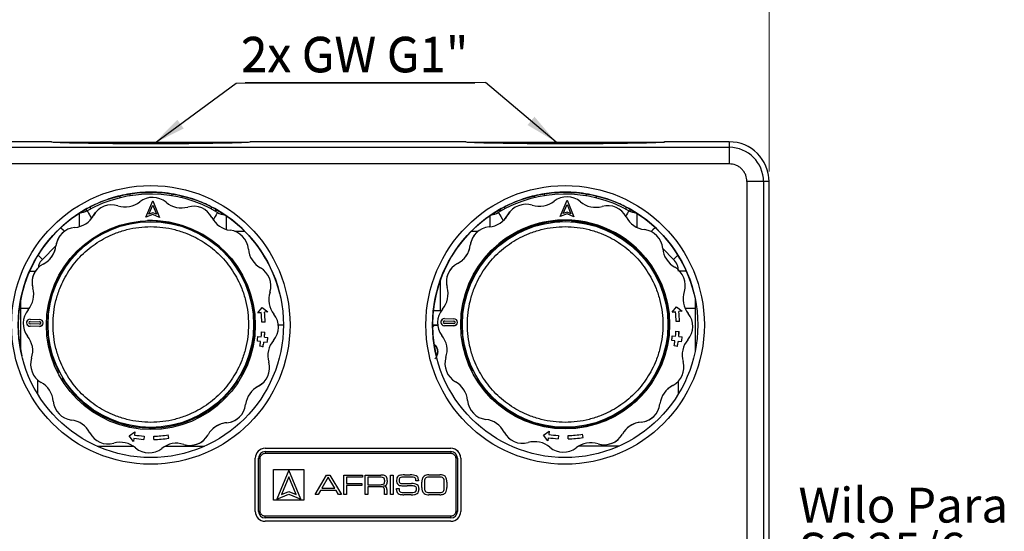
# Model space of a CAD drawing. Units: millimetres. Extents: x 10 to 415, y 10 to 287.
# Drawn here: x 60 to 159, y 183 to 234 of the extents above; entities that cross this region are included whole.
import ezdxf

# ---------------------------------------------------------------- set-up
doc = ezdxf.new("R2010")
doc.units = ezdxf.units.MM
doc.styles.add('SLDTEXTSTYLE0', font='TXT', dxfattribs={"width": 0.75})
doc.styles.add('SLDTEXTSTYLE3', font='TXT', dxfattribs={"width": 0.694444})
doc.dimstyles.new('SLDDIMSTYLE0', dxfattribs={"dimtxt": 3.5, "dimasz": 3.302, "dimexe": 0, "dimexo": 0.0625, "dimgap": 0.875, "dimtad": 1, "dimdec": 0, "dimlfac": 3, "dimrnd": 1e-09, "dimzin": 12, "dimdsep": 46, "dimtxsty": 'SLDTEXTSTYLE0', "dimsah": 1, "dimcen": 0.09, "dimadec": 0, "dimazin": 3, "dimtfac": 1, "dimtdec": 0, "dimtofl": 0, "dimtmove": 0, "dimatfit": 3, "dimfxl": 1, "dimfrac": 2, "dimtolj": 1, "dimtzin": 12, "dimarcsym": 0})
doc.dimstyles.new('SLDDIMSTYLE1', dxfattribs={"dimtxt": 0.18, "dimasz": 3.302, "dimexe": 0, "dimexo": 0.0625, "dimgap": 0, "dimtad": 0, "dimtih": 1, "dimtoh": 1, "dimdec": 0, "dimrnd": 1e-09, "dimzin": 0, "dimdsep": 46, "dimtxsty": 'Standard', "dimsah": 1, "dimcen": 0.09, "dimadec": 0, "dimazin": 0, "dimtfac": 3.302, "dimtdec": 0, "dimtofl": 0, "dimtmove": 0, "dimatfit": 3, "dimfxl": 1, "dimfrac": 2, "dimtolj": 1, "dimtzin": 0, "dimarcsym": 0})

# ---------------------------------------------------------------- blocks, each defined once
blk = doc.blocks.new('_D')
at = {"color": 150, "linetype": 'Continuous', "lineweight": 0}
for p, q in [((52.379, 218.94), (52.379, 236.802)), ((135.046, 218.94), (135.046, 236.802)), ((135.046, 235.802), (52.379, 235.802))]:
    blk.add_line(p, q, dxfattribs=at)
at = {"color": 150, "linetype": 'Continuous', "lineweight": 18}
for points in [[(52.379, 235.802), (55.681, 235.294), (55.681, 236.31)], [(135.046, 235.802), (131.744, 236.31), (131.744, 235.294)]]:
    blk.add_solid(points, dxfattribs=at)
at = {"color": 150, "linetype": 'Continuous', "lineweight": 18, "insert": (90.014, 240.314), "char_height": 3.5, "attachment_point": 1, "rotation": 0.00001, "style": 'SLDTEXTSTYLE0'}
blk.add_mtext('248', dxfattribs=at)
blk = doc.blocks.new('SW_NOTE_0_2')
at = {"color": 0, "linetype": 'Continuous', "lineweight": 0}
blk.add_line((23.978, 0), (0, 0), dxfattribs=at)
at = {"color": 0, "linetype": 'Continuous', "lineweight": 0, "insert": (0.493, 4.591), "char_height": 3.5, "attachment_point": 1, "style": 'SLDTEXTSTYLE3'}
blk.add_mtext('2x GW G1"', dxfattribs=at)
blk = doc.blocks.new('SW_NOTE_0_3')
at = {"color": 0, "linetype": 'Continuous', "lineweight": 0}
blk.add_line((-24.147, 0), (0, 0), dxfattribs=at)
at = {"color": 0, "linetype": 'Continuous', "lineweight": 0, "insert": (-24.57, 4.588), "char_height": 3.5, "attachment_point": 1, "style": 'SLDTEXTSTYLE3'}
blk.add_mtext('2x GW G1"', dxfattribs=at)
blk = doc.blocks.new('SW_NOTE_0_6')
at = {"color": 0, "linetype": 'Continuous', "lineweight": 0}
blk.add_line((21.159, 0), (0, 0), dxfattribs=at)
at = {"color": 0, "linetype": 'Continuous', "lineweight": 0, "char_height": 3.5, "attachment_point": 1, "style": 'SLDTEXTSTYLE0'}
for s, insert in [('Wilo Para', (0.462, 9.07)), ('SC 25/6', (0.462, 4.544))]:
    blk.add_mtext(s, dxfattribs=dict(at, insert=insert))

msp = doc.modelspace()

# ---------------------------------------------------------------- linework, layer by layer
at = {"color": 7, "linetype": 'Continuous', "lineweight": 25}
for p, q in [((62.885, 221.94), (56.379, 221.94)), ((104.552, 221.94), (82.874, 221.94)), ((131.046, 221.94), (124.541, 221.94)), ((131.046, 221.94), (131.046, 221.387)), ((56.379, 221.387), (131.046, 221.387)), ((131.046, 219.72), (56.379, 219.72)), ((134.936, 218.873), (134.936, 218.873)), ((132.826, 217.94), (132.827, 92.607)), ((134.493, 217.94), (134.493, 92.607)), ((135.046, 217.94), (134.493, 217.94)), ((135.046, 92.607), (135.046, 217.94)), ((135.046, 217.94), (135.046, 217.94)), ((135.046, 215.265), (135.046, 217.94)), ((69.772, 216.507), (69.772, 216.31)), ((70.769, 216.704), (70.769, 216.512)), ((72.376, 214.365), (73.095, 216.019)), ((72.376, 214.365), (73.095, 216.019)), ((73.095, 216.019), (73.756, 214.341)), ((73.095, 216.019), (73.095, 216.019)), ((74.985, 216.709), (74.985, 216.512)), ((75.983, 216.51), (75.983, 216.31)), ((111.438, 216.507), (111.438, 216.31)), ((112.436, 216.704), (112.436, 216.512)), ((114.042, 214.426), (114.762, 216.081)), ((114.042, 214.426), (114.762, 216.081)), ((114.762, 216.081), (115.423, 214.402)), ((114.762, 216.081), (114.762, 216.081)), ((116.652, 216.709), (116.652, 216.512)), ((117.649, 216.51), (117.649, 216.31)), ((66.377, 215.187), (66.377, 214.97)), ((66.79, 215.403), (66.79, 215.19)), ((67.546, 215.074), (67.546, 215.074)), ((72.689, 214.667), (73.087, 215.584)), ((73.087, 215.584), (73.454, 214.654)), ((73.087, 215.584), (73.454, 214.654)), ((78.964, 215.406), (78.964, 215.19)), ((79.377, 215.189), (79.377, 214.965)), ((79.377, 215.08), (79.57, 215.08)), ((107.857, 215.08), (108.044, 215.08)), ((108.044, 215.187), (108.044, 214.965)), ((108.457, 215.403), (108.457, 215.19)), ((109.213, 215.135), (109.213, 215.135)), ((114.356, 214.729), (114.754, 215.645)), ((114.741, 214.881), (114.356, 214.729)), ((115.12, 214.716), (114.741, 214.881)), ((114.754, 215.645), (115.12, 214.716)), ((114.754, 215.645), (115.12, 214.716)), ((120.631, 215.406), (120.631, 215.19)), ((121.044, 215.189), (121.044, 214.969)), ((135.046, 215.265), (135.046, 215.265)), ((135.046, 179.351), (135.046, 215.265)), ((67.121, 214.543), (67.121, 214.543)), ((73.071, 214.639), (72.376, 214.365)), ((73.071, 214.639), (72.376, 214.365)), ((72.376, 214.365), (72.376, 214.365)), ((72.559, 213.951), (72.56, 214.016)), ((72.56, 214.016), (72.559, 213.977)), ((72.56, 214.016), (72.56, 214.016)), ((73.074, 214.819), (72.689, 214.667)), ((73.756, 214.341), (73.071, 214.639)), ((73.071, 214.639), (73.071, 214.639)), ((73.756, 214.341), (73.071, 214.639)), ((73.454, 214.654), (73.074, 214.819)), ((73.56, 213.999), (73.559, 213.933)), ((73.756, 214.341), (73.756, 214.341)), ((108.787, 214.605), (108.787, 214.605)), ((114.738, 214.7), (114.042, 214.426)), ((114.738, 214.7), (114.042, 214.426)), ((114.042, 214.426), (114.042, 214.426)), ((114.225, 213.978), (114.227, 214.078)), ((114.227, 214.078), (114.225, 213.978)), ((114.225, 213.978), (114.225, 213.978)), ((114.227, 214.078), (114.227, 214.078)), ((115.423, 214.402), (114.738, 214.7)), ((114.738, 214.7), (114.738, 214.7)), ((115.423, 214.402), (114.738, 214.7)), ((115.225, 213.96), (115.149, 213.945)), ((115.227, 214.06), (115.225, 213.96)), ((115.225, 213.96), (115.225, 213.96)), ((115.423, 214.402), (115.423, 214.402)), ((64.018, 212.805), (64.018, 212.805)), ((105.685, 212.866), (105.685, 212.866)), ((63.341, 211.502), (63.341, 211.502)), ((105.007, 211.563), (105.007, 211.563)), ((61.627, 209.358), (61.627, 209.358)), ((103.294, 209.42), (103.294, 209.42)), ((101.975, 207.991), (101.975, 204.939)), ((101.975, 207.991), (101.975, 204.939)), ((61.013, 207.245), (61.013, 207.245)), ((102.679, 207.306), (102.679, 207.306)), ((59.816, 205.182), (59.816, 206.215)), ((127.604, 206.243), (127.604, 205.182)), ((127.604, 206.243), (127.604, 205.182)), ((59.816, 205.182), (59.816, 205.182)), ((59.816, 200.878), (59.816, 205.182)), ((60.537, 205.053), (60.537, 205.053)), ((83.641, 204.747), (84.071, 205.294)), ((83.641, 204.747), (84.071, 205.294)), ((84.071, 205.294), (84.634, 204.861)), ((84.071, 205.294), (84.071, 205.294)), ((102.203, 205.114), (102.203, 205.114)), ((125.307, 204.809), (125.737, 205.355)), ((125.307, 204.809), (125.737, 205.355)), ((125.737, 205.355), (126.301, 204.922)), ((125.737, 205.355), (125.737, 205.355)), ((127.604, 205.182), (127.604, 205.182)), ((127.604, 205.182), (127.604, 200.85)), ((127.604, 205.182), (127.604, 200.85)), ((60.499, 204.023), (60.499, 204.023)), ((60.743, 204.114), (61.696, 204.097)), ((83.641, 204.747), (83.972, 204.785)), ((83.972, 204.785), (83.641, 204.747)), ((83.641, 204.747), (83.641, 204.747)), ((83.972, 204.785), (83.972, 204.785)), ((84.634, 204.861), (84.303, 204.823)), ((84.634, 204.861), (84.303, 204.823)), ((84.634, 204.861), (84.634, 204.861)), ((101.975, 204.939), (101.286, 204.939)), ((102.165, 204.084), (102.165, 204.084)), ((102.41, 204.175), (103.362, 204.159)), ((125.307, 204.809), (125.638, 204.847)), ((125.638, 204.847), (125.307, 204.809)), ((125.307, 204.809), (125.307, 204.809)), ((125.638, 204.847), (125.638, 204.847)), ((126.301, 204.922), (125.97, 204.884)), ((126.301, 204.922), (125.97, 204.884)), ((126.301, 204.922), (126.301, 204.922)), ((61.683, 203.383), (60.731, 203.4)), ((60.731, 203.4), (60.731, 203.4)), ((61.683, 203.383), (60.731, 203.4)), ((61.695, 203.621), (60.742, 203.638)), ((60.747, 203.876), (61.699, 203.859)), ((60.747, 203.876), (60.747, 203.876)), ((60.747, 203.876), (61.699, 203.859)), ((61.683, 203.383), (61.683, 203.383)), ((61.699, 203.859), (61.699, 203.859)), ((61.928, 203.474), (61.928, 203.474)), ((84.373, 203.822), (84.04, 203.813)), ((84.373, 203.822), (84.04, 203.813)), ((84.04, 203.813), (84.04, 203.813)), ((84.373, 203.822), (84.373, 203.822)), ((86.213, 203.515), (85.701, 203.515)), ((101.728, 203.515), (101.213, 203.515)), ((101.399, 203.515), (101.215, 203.33)), ((101.399, 203.515), (101.728, 203.515)), ((103.35, 203.445), (102.398, 203.461)), ((102.398, 203.461), (102.398, 203.461)), ((103.35, 203.445), (102.398, 203.461)), ((103.361, 203.682), (102.409, 203.699)), ((102.413, 203.937), (103.365, 203.921)), ((102.413, 203.937), (102.413, 203.937)), ((102.413, 203.937), (103.365, 203.921)), ((103.35, 203.445), (103.35, 203.445)), ((103.365, 203.921), (103.365, 203.921)), ((103.595, 203.536), (103.595, 203.536)), ((126.04, 203.884), (125.706, 203.875)), ((126.04, 203.884), (125.706, 203.875)), ((125.706, 203.875), (125.706, 203.875)), ((126.04, 203.884), (126.04, 203.884)), ((60.491, 202.421), (60.491, 202.421)), ((83.651, 202.389), (83.982, 202.354)), ((83.651, 202.389), (83.651, 202.389)), ((84.023, 202.839), (84.355, 202.819)), ((84.023, 202.839), (84.023, 202.839)), ((84.276, 202.583), (84.266, 202.343)), ((84.314, 202.319), (84.645, 202.284)), ((102.157, 202.482), (102.157, 202.482)), ((125.318, 202.45), (125.649, 202.415)), ((125.318, 202.45), (125.318, 202.45)), ((125.689, 202.901), (126.022, 202.88)), ((125.689, 202.901), (125.689, 202.901)), ((125.956, 202.885), (125.937, 202.389)), ((125.981, 202.38), (126.312, 202.346)), ((83.921, 201.871), (83.591, 201.92)), ((83.591, 201.92), (83.591, 201.92)), ((83.921, 201.871), (83.591, 201.92)), ((84.166, 201.327), (83.838, 201.39)), ((83.838, 201.39), (83.838, 201.39)), ((84.166, 201.327), (83.838, 201.39)), ((83.921, 201.871), (83.921, 201.871)), ((84.157, 201.582), (84.115, 201.297)), ((84.166, 201.327), (84.166, 201.327)), ((84.58, 201.772), (84.251, 201.821)), ((84.58, 201.772), (84.251, 201.821)), ((84.58, 201.772), (84.58, 201.772)), ((125.588, 201.932), (125.258, 201.981)), ((125.258, 201.981), (125.258, 201.981)), ((125.588, 201.932), (125.258, 201.981)), ((125.832, 201.388), (125.505, 201.452)), ((125.505, 201.452), (125.505, 201.452)), ((125.832, 201.388), (125.505, 201.452)), ((125.588, 201.932), (125.588, 201.932)), ((125.831, 201.642), (125.794, 201.382)), ((125.832, 201.388), (125.832, 201.388)), ((126.247, 201.833), (125.917, 201.883)), ((126.247, 201.833), (125.917, 201.883)), ((126.247, 201.833), (126.247, 201.833)), ((60.89, 200.214), (60.89, 200.214)), ((102.557, 200.275), (102.557, 200.275)), ((63.461, 198.874), (63.549, 198.922)), ((63.549, 198.922), (63.661, 198.794)), ((64.034, 198.048), (63.946, 197.999)), ((63.946, 197.999), (64.034, 198.048)), ((64.034, 198.048), (64.034, 198.048)), ((82.039, 198.6), (82.124, 198.548)), ((82.039, 198.6), (82.039, 198.6)), ((105.128, 198.935), (105.216, 198.984)), ((105.216, 198.984), (105.266, 198.925)), ((105.701, 198.109), (105.613, 198.061)), ((105.613, 198.061), (105.7, 198.109)), ((105.701, 198.109), (105.701, 198.109)), ((123.705, 198.661), (123.791, 198.609)), ((123.705, 198.661), (123.705, 198.661)), ((61.855, 197.765), (61.855, 197.765)), ((81.524, 197.742), (81.588, 197.93)), ((81.609, 197.691), (81.524, 197.742)), ((81.524, 197.742), (81.609, 197.691)), ((81.524, 197.742), (81.524, 197.742)), ((81.609, 197.691), (81.609, 197.691)), ((83.692, 197.384), (83.692, 197.384)), ((84.127, 197.684), (84.127, 197.684)), ((103.521, 197.826), (103.521, 197.826)), ((123.19, 197.804), (123.217, 197.88)), ((123.276, 197.752), (123.19, 197.804)), ((123.19, 197.804), (123.276, 197.752)), ((123.19, 197.804), (123.19, 197.804)), ((123.276, 197.752), (123.276, 197.752)), ((125.358, 197.445), (125.358, 197.445)), ((125.793, 197.745), (125.793, 197.745)), ((63.068, 195.878), (63.068, 195.878)), ((104.735, 195.94), (104.735, 195.94)), ((81.736, 194.237), (81.736, 194.237)), ((123.402, 194.299), (123.402, 194.299)), ((64.896, 193.985), (64.896, 193.985)), ((80.52, 193.712), (80.52, 193.712)), ((106.563, 194.046), (106.563, 194.046)), ((122.186, 193.774), (122.186, 193.774)), ((66.739, 192.706), (66.739, 192.706)), ((70.714, 192.396), (71.276, 192.807)), ((70.714, 192.396), (70.714, 192.396)), ((71.128, 191.818), (70.714, 192.396)), ((71.128, 191.818), (70.714, 192.396)), ((71.177, 192.147), (71.128, 191.818)), ((71.276, 192.807), (71.226, 192.477)), ((72.195, 192.375), (72.173, 192.043)), ((73.169, 192.358), (73.169, 192.358)), ((73.178, 192.025), (73.169, 192.358)), ((73.178, 192.025), (73.169, 192.358)), ((74.68, 192.163), (74.624, 192.492)), ((74.68, 192.163), (74.68, 192.163)), ((108.406, 192.768), (108.406, 192.768)), ((112.381, 192.457), (112.942, 192.868)), ((112.381, 192.457), (112.381, 192.457)), ((112.795, 191.879), (112.381, 192.457)), ((112.795, 191.879), (112.381, 192.457)), ((112.844, 192.209), (112.795, 191.879)), ((112.942, 192.868), (112.893, 192.539)), ((113.862, 192.437), (113.839, 192.104)), ((113.839, 192.104), (113.839, 192.104)), ((114.845, 192.086), (114.836, 192.42)), ((114.836, 192.42), (114.836, 192.42)), ((114.845, 192.086), (114.836, 192.42)), ((116.346, 192.225), (116.29, 192.553)), ((116.346, 192.225), (116.346, 192.225)), ((69.153, 191.657), (69.153, 191.657)), ((71.128, 191.818), (71.128, 191.818)), ((71.345, 191.181), (71.345, 191.181)), ((72.173, 192.043), (72.173, 192.043)), ((73.178, 192.025), (73.178, 192.025)), ((73.977, 191.135), (73.977, 191.135)), ((76.184, 191.534), (76.184, 191.534)), ((78.208, 191.968), (78.208, 191.968)), ((84.38, 191.142), (103.046, 191.142)), ((84.38, 191.142), (84.38, 191.142)), ((84.38, 191.142), (103.046, 191.142)), ((103.046, 191.142), (103.046, 191.142)), ((110.82, 191.718), (110.82, 191.718)), ((112.795, 191.879), (112.795, 191.879)), ((113.012, 191.242), (113.012, 191.242)), ((114.845, 192.086), (114.845, 192.086)), ((115.644, 191.196), (115.644, 191.196)), ((117.851, 191.596), (117.851, 191.596)), ((119.875, 192.03), (119.875, 192.03)), ((83.38, 184.808), (83.38, 190.142)), ((83.38, 190.142), (83.38, 190.142)), ((83.38, 184.808), (83.38, 190.142)), ((83.713, 184.808), (83.713, 190.142)), ((83.713, 190.142), (83.88, 190.142)), ((83.88, 184.808), (83.88, 190.142)), ((84.38, 190.808), (84.38, 190.642)), ((84.38, 190.808), (103.046, 190.808)), ((84.38, 190.642), (103.046, 190.642)), ((103.046, 190.808), (103.046, 190.642)), ((103.546, 190.142), (103.546, 184.808)), ((103.713, 190.142), (103.546, 190.142)), ((103.713, 190.142), (103.713, 184.808)), ((104.046, 190.142), (104.046, 184.808)), ((85.213, 189.009), (88.281, 189.009)), ((85.213, 185.941), (85.213, 189.009)), ((86.747, 188.937), (85.542, 186.028)), ((86.747, 188.275), (86.01, 186.496)), ((87.952, 186.028), (86.747, 188.937)), ((87.484, 186.496), (86.747, 188.275)), ((88.281, 189.009), (88.281, 185.941)), ((89.398, 186.499), (90.557, 188.45)), ((90.721, 188.235), (90.066, 187.127)), ((90.557, 188.45), (90.886, 188.45)), ((91.376, 187.127), (90.721, 188.235)), ((90.886, 188.45), (92.045, 186.499)), ((92.294, 186.499), (92.294, 188.45)), ((92.294, 188.45), (94.151, 188.45)), ((94.151, 188.235), (92.558, 188.235)), ((92.558, 188.235), (92.558, 187.612)), ((94.151, 188.45), (94.151, 188.235)), ((94.442, 186.499), (94.442, 188.45)), ((94.442, 188.45), (96, 188.45)), ((94.706, 188.235), (94.706, 187.486)), ((95.905, 188.235), (94.706, 188.235)), ((96.997, 186.499), (96.997, 188.45)), ((96.997, 188.45), (97.261, 188.45)), ((97.261, 188.45), (97.261, 186.499)), ((98.399, 188.472), (98.969, 188.472)), ((98.81, 188.256), (98.528, 188.256)), ((100.833, 188.472), (101.958, 188.472)), ((101.897, 188.256), (100.859, 188.256)), ((92.558, 187.612), (94.089, 187.612)), ((94.089, 187.397), (92.558, 187.397)), ((92.558, 187.397), (92.558, 186.499)), ((94.089, 187.612), (94.089, 187.397)), ((94.706, 187.486), (95.97, 187.486)), ((95.992, 187.27), (94.706, 187.27)), ((94.706, 187.27), (94.706, 186.499)), ((96.09, 187.267), (95.992, 187.27)), ((96.294, 187.37), (96.294, 187.364)), ((96.388, 187.946), (96.388, 187.769)), ((96.652, 187.898), (96.652, 187.739)), ((98.324, 187.599), (99.107, 187.599)), ((99.163, 187.362), (98.661, 187.362)), ((99.54, 187.89), (99.535, 188.001)), ((99.788, 187.89), (99.54, 187.89)), ((99.788, 187.957), (99.788, 187.89)), ((100.137, 187.208), (100.137, 187.742)), ((100.401, 187.841), (100.401, 187.108)), ((102.389, 187.108), (102.389, 187.841)), ((102.653, 187.742), (102.653, 187.208)), ((85.542, 186.028), (86.747, 186.527)), ((86.01, 186.496), (86.747, 186.801)), ((86.747, 186.801), (87.484, 186.496)), ((86.747, 186.527), (87.952, 186.028)), ((89.697, 186.499), (89.398, 186.499)), ((89.94, 186.911), (89.697, 186.499)), ((91.503, 186.911), (89.94, 186.911)), ((90.066, 187.127), (91.376, 187.127)), ((91.746, 186.499), (91.503, 186.911)), ((92.045, 186.499), (91.746, 186.499)), ((92.558, 186.499), (92.294, 186.499)), ((94.706, 186.499), (94.442, 186.499)), ((96.38, 186.499), (96.38, 186.928)), ((96.628, 186.499), (96.38, 186.499)), ((96.628, 186.998), (96.628, 186.499)), ((97.261, 186.499), (96.997, 186.499)), ((97.593, 186.971), (97.593, 187.114)), ((97.593, 187.114), (97.841, 187.114)), ((97.841, 187.114), (97.841, 186.976)), ((98.272, 186.693), (99.093, 186.693)), ((99.053, 186.478), (98.318, 186.478)), ((99.837, 187.119), (99.837, 186.992)), ((101.958, 186.478), (100.833, 186.478)), ((100.859, 186.693), (101.93, 186.693)), ((88.281, 185.941), (85.213, 185.941)), ((83.38, 184.808), (83.38, 184.808)), ((83.88, 184.808), (83.713, 184.808)), ((103.046, 184.308), (84.38, 184.308)), ((84.38, 184.142), (84.38, 184.308)), ((103.046, 184.142), (103.046, 184.308)), ((103.713, 184.808), (103.546, 184.808)), ((103.046, 184.142), (84.38, 184.142)), ((103.046, 183.808), (84.38, 183.808))]:
    msp.add_line(p, q, dxfattribs=at)
at = {"color": 8, "linetype": 'Continuous', "lineweight": 25}
for p, q in [((82.343, 212.939), (81.342, 212.939)), ((105.771, 212.939), (105.083, 212.939)), ((63.34, 211.492), (61.971, 210.123)), ((125.449, 210.129), (124.352, 211.226)), ((61.482, 198.032), (61.482, 196.626)), ((125.937, 196.617), (125.937, 197.888)), ((67.485, 191.353), (71.111, 191.355)), ((74.315, 191.357), (78.288, 191.359)), ((115.914, 191.381), (120.007, 191.383))]:
    msp.add_line(p, q, dxfattribs=at)
at = {"color": 7, "linetype": 'Continuous', "lineweight": 25, "flags": 128}
for points in [[(131.046, 221.387), (131.046, 221.35), (131.046, 221.252), (131.046, 221.096), (131.046, 220.889), (131.046, 220.637), (131.046, 220.352), (131.046, 220.042), (131.046, 219.72)], [(135.046, 217.94), (134.985, 218.635), (134.936, 218.873)], [(134.493, 217.94), (134.456, 217.94), (134.358, 217.94), (134.202, 217.94), (133.995, 217.94), (133.743, 217.94), (133.458, 217.94), (133.148, 217.94), (132.826, 217.94)], [(67.121, 214.543), (67.321, 214.838), (67.546, 215.074)], [(108.787, 214.605), (108.987, 214.899), (109.213, 215.135)], [(75.806, 213.604), (74.717, 213.859), (73.56, 213.999)], [(60.638, 205.182), (60.557, 205.182), (60.304, 205.182), (60.097, 205.182), (59.943, 205.182), (59.848, 205.182), (59.816, 205.182)], [(127.604, 205.182), (127.576, 205.182), (127.491, 205.182), (127.354, 205.182), (127.168, 205.182), (126.94, 205.182), (126.677, 205.182), (126.628, 205.182)], [(60.747, 203.876), (60.701, 203.867), (60.665, 203.845)], [(61.928, 203.474), (61.82, 203.408), (61.683, 203.383)], [(102.413, 203.937), (102.367, 203.929), (102.332, 203.907)], [(103.595, 203.536), (103.487, 203.469), (103.35, 203.445)], [(84.127, 197.684), (83.993, 197.573), (83.692, 197.384)], [(125.793, 197.745), (125.659, 197.635), (125.358, 197.445)], [(83.38, 184.808), (83.399, 184.613), (83.407, 184.575)]]:
    msp.add_lwpolyline(points, dxfattribs=at)
at = {"color": 8, "linetype": 'Continuous', "lineweight": 25, "flags": 128}
for points in [[(66.47, 215.018), (66.485, 214.99), (66.531, 214.907), (66.606, 214.772), (66.707, 214.591), (66.83, 214.37), (66.909, 214.228)], [(120.95, 215.018), (120.935, 214.99), (120.888, 214.907), (120.813, 214.772), (120.713, 214.591), (120.643, 214.467)], [(65.665, 214.76), (65.666, 214.68), (65.666, 214.526), (65.667, 214.319), (65.668, 214.066), (65.669, 213.778), (65.67, 213.465), (65.671, 213.408)], [(79.594, 214.839), (79.578, 214.811), (79.529, 214.73), (79.451, 214.597), (79.345, 214.419), (79.216, 214.202), (79.155, 214.098)], [(80.444, 214.526), (80.444, 214.479), (80.444, 214.325), (80.444, 214.118), (80.444, 213.865), (80.444, 213.577), (80.444, 213.264), (80.444, 213.144)], [(106.975, 214.522), (106.975, 214.479), (106.975, 214.325), (106.975, 214.118), (106.975, 213.865), (106.975, 213.577), (106.975, 213.399)], [(107.826, 214.839), (107.842, 214.811), (107.89, 214.73), (107.969, 214.597), (108.075, 214.419), (108.204, 214.202), (108.317, 214.011)], [(121.756, 214.762), (121.756, 214.68), (121.756, 214.526), (121.755, 214.319), (121.755, 214.066), (121.754, 213.778), (121.753, 213.465), (121.753, 213.347)], [(63.821, 213.331), (63.845, 213.307), (64.049, 213.103), (64.201, 212.951)], [(123.604, 213.331), (123.581, 213.307), (123.377, 213.103), (123.194, 212.92)], [(61.538, 210.556), (61.741, 210.353), (61.971, 210.123)], [(125.884, 210.563), (125.679, 210.359), (125.449, 210.129)], [(60.688, 208.945), (60.845, 208.945), (61.157, 208.945), (61.273, 208.945)], [(126.735, 208.95), (126.575, 208.95), (126.262, 208.95), (126.063, 208.95)]]:
    msp.add_lwpolyline(points, dxfattribs=at)
at = {"color": 7, "linetype": 'Continuous', "lineweight": 25}
for centre, radius in [((72.879, 203.546), 14), ((72.879, 203.546), 13.333), ((114.546, 203.546), 14), ((114.546, 203.546), 13.333), ((72.877, 203.521), 10.5), ((72.875, 203.581), 10.333), ((114.544, 203.583), 10.5), ((114.544, 203.583), 10.333)]:
    msp.add_circle(centre, radius, dxfattribs=at)
for centre, radius, start, end in [((131.046, 217.94), 4, 0.00005, 90.00001), ((131.046, 217.94), 3.447, 0.00005, 90.00001), ((72.877, 203.515), 13.167, 59.32335, 119.11746), ((70.297, 217.79), 2.395, 252.32364, 308.17636), ((73.065, 214.269), 2.083, 49.82364, 128.17636), ((75.954, 217.691), 2.395, 229.82364, 285.67636), ((114.543, 203.515), 13.167, 60.88273, 120.67652), ((111.963, 217.851), 2.395, 252.32364, 308.17636), ((114.731, 214.331), 2.083, 49.82364, 128.17636), ((117.62, 217.752), 2.395, 229.82364, 285.67636), ((65.659, 216.474), 1.667, 272.89659, 299.11746), ((68.937, 213.523), 2.083, 72.32364, 150.67636), ((77.163, 213.38), 2.083, 27.32364, 105.67636), ((110.604, 213.585), 2.083, 72.32364, 150.67636), ((118.83, 213.441), 2.083, 27.32364, 105.67636), ((121.761, 216.474), 1.667, 240.88273, 267.32127), ((72.879, 203.546), 13.333, 122.37762, 193.48408), ((65.033, 215.716), 2.395, 274.82364, 330.67636), ((65.033, 215.716), 2.395, 311.89551, 330.67636), ((72.877, 203.521), 10.5, 86.2706, 91.7294), ((81.142, 215.435), 2.395, 207.32364, 263.17636), ((80.444, 216.272), 1.667, 239.32335, 265.73265), ((72.879, 203.546), 13.333, 13.48408, 57.6224), ((114.546, 203.546), 13.333, 122.37762, 193.48373), ((114.544, 203.583), 10.4, 91.75566, 206.24435), ((106.699, 215.778), 2.395, 274.82364, 330.67636), ((106.975, 216.272), 1.667, 274.49196, 300.67652), ((114.544, 203.583), 10.5, 91.7294, 131.8955), ((106.699, 215.778), 2.395, 311.89551, 330.67636), ((114.544, 203.583), 10.5, 86.2706, 91.7294), ((114.544, 203.583), 10.4, 359.99989, 86.24432), ((114.544, 203.583), 10.5, 331.7294, 86.2706), ((122.809, 215.496), 2.395, 207.32364, 263.17636), ((114.546, 203.546), 13.333, 13.48373, 57.6224), ((65.409, 211.254), 2.083, 94.82364, 173.17636), ((80.61, 210.989), 2.083, 4.82364, 83.17636), ((107.076, 211.315), 2.083, 94.82364, 173.17636), ((122.276, 211.05), 2.083, 4.82364, 83.17636), ((72.875, 203.581), 10.4, 121.70992, 207.54341), ((65.409, 211.254), 2.083, 131.89552, 173.17636), ((72.875, 203.581), 10.4, 359.99989, 60.57721), ((72.877, 203.521), 10.5, 331.7294, 60.6161), ((107.076, 211.315), 2.083, 131.89552, 173.17636), ((60.963, 211.786), 2.395, 297.32364, 353.17636), ((60.963, 211.786), 2.395, 311.89552, 353.17636), ((85.072, 211.365), 2.395, 184.82364, 240.67636), ((102.63, 211.848), 2.395, 297.32364, 353.17636), ((102.63, 211.848), 2.395, 311.89552, 353.17636), ((126.739, 211.427), 2.395, 184.82364, 240.67636), ((63.019, 207.808), 2.083, 117.32364, 195.67636), ((63.019, 207.808), 2.083, 131.89551, 195.67636), ((82.879, 207.461), 2.083, 342.32364, 60.67636), ((104.685, 207.869), 2.083, 117.32364, 195.67636), ((104.685, 207.869), 2.083, 131.89551, 195.67636), ((124.546, 207.522), 2.083, 342.32364, 60.67636), ((58.707, 206.598), 2.395, 319.82364, 15.67636), ((58.707, 206.598), 2.395, 319.82364, 15.67636), ((100.374, 206.659), 2.395, 319.82364, 15.67636), ((100.374, 206.659), 2.395, 319.82364, 15.67636), ((87.146, 206.101), 2.395, 162.32364, 218.17636), ((128.812, 206.163), 2.395, 162.32364, 218.17636), ((62.129, 203.709), 2.083, 139.82364, 218.17636), ((62.129, 203.709), 2.083, 139.82364, 218.17636), ((103.795, 203.77), 2.083, 139.82364, 218.17636), ((103.795, 203.77), 2.083, 139.82364, 218.17636), ((60.737, 203.757), 0.357, 89, 269), ((60.737, 203.757), 0.357, 131.89551, 269), ((61.689, 203.74), 0.357, 269.00001, 89), ((72.877, 203.521), 11.167, 1.5, 6.5), ((72.877, 203.521), 11.167, 1.5, 6.5), ((72.877, 203.521), 11.5, 1.5, 6.5), ((83.625, 203.333), 2.083, 319.82364, 38.17636), ((102.404, 203.818), 0.357, 89, 269), ((102.404, 203.818), 0.357, 131.89551, 269), ((103.356, 203.802), 0.357, 269.00001, 89), ((114.544, 203.583), 11.167, 1.5, 6.5), ((114.544, 203.583), 11.167, 1.5, 6.5), ((114.544, 203.583), 11.5, 1.5, 6.5), ((125.292, 203.395), 2.083, 319.82364, 38.17636), ((60.744, 203.757), 0.119, 89, 269), ((61.697, 203.74), 0.119, 269, 89), ((61.697, 203.74), 0.119, 311.89551, 89), ((72.875, 203.581), 10.4, 330.88107, 359.99989), ((102.411, 203.818), 0.119, 89, 269), ((103.363, 203.801), 0.119, 269, 89), ((103.363, 203.801), 0.119, 311.89551, 89), ((114.544, 203.583), 10.4, 331.75566, 359.99989), ((58.608, 200.941), 2.395, 342.32364, 38.17636), ((58.608, 200.941), 2.395, 342.32364, 38.17636), ((72.877, 203.521), 10.833, 351.5, 354), ((72.877, 203.521), 10.833, 351.5, 354), ((72.877, 203.521), 11.167, 354, 356.5), ((72.877, 203.521), 11.167, 354, 356.5), ((72.877, 203.521), 11.5, 354, 356.5), ((72.877, 203.521), 11.833, 351.5, 354), ((100.275, 201.002), 2.395, 342.32364, 38.17636), ((100.275, 201.002), 2.395, 342.32364, 38.17636), ((114.544, 203.583), 10.833, 351.5, 354), ((114.544, 203.583), 10.833, 351.5, 354), ((114.544, 203.583), 11.167, 354, 356.5), ((114.544, 203.583), 11.167, 354, 356.5), ((114.544, 203.583), 11.5, 354, 356.5), ((114.544, 203.583), 11.833, 351.5, 354), ((128.713, 200.506), 2.395, 139.82364, 195.67636), ((72.877, 203.521), 11.167, 349, 351.5), ((72.877, 203.521), 11.167, 349, 351.5), ((72.877, 203.521), 11.5, 349, 351.5), ((87.047, 200.445), 2.395, 139.82364, 195.67636), ((100.732, 200.848), 1, 330.2917, 51.81351), ((114.544, 203.583), 11.167, 349, 351.5), ((114.544, 203.583), 11.167, 349, 351.5), ((114.544, 203.583), 11.5, 349, 351.5), ((62.875, 199.581), 2.083, 162.32364, 240.67636), ((62.875, 199.581), 2.083, 162.32364, 240.67636), ((104.542, 199.643), 2.083, 162.32364, 240.67636), ((104.542, 199.643), 2.083, 162.32364, 240.67636), ((82.735, 199.235), 2.083, 297.32364, 15.67636), ((124.402, 199.296), 2.083, 297.32364, 15.67636), ((72.875, 203.581), 10.4, 211.06554, 326.64346), ((72.877, 203.521), 10.5, 326.2706, 331.7294), ((83.36, 197.222), 1.908, 133.81071, 137.13831), ((114.544, 203.583), 10.4, 211.75568, 326.24433), ((114.544, 203.583), 10.5, 326.2706, 331.7294), ((60.682, 195.677), 2.395, 4.82364, 60.67636), ((60.682, 195.677), 2.395, 4.82364, 60.67636), ((83.36, 197.222), 1.908, 160.38622, 164.18929), ((84.791, 195.256), 2.395, 117.32364, 173.17636), ((84.791, 195.256), 2.395, 117.32364, 131.89551), ((102.349, 195.738), 2.395, 4.82364, 60.67636), ((102.349, 195.738), 2.395, 4.82364, 60.67636), ((114.544, 203.583), 10.5, 311.8955, 326.2706), ((126.457, 195.318), 2.395, 117.32364, 173.17636), ((126.457, 195.318), 2.395, 117.32364, 131.89551), ((65.144, 196.054), 2.083, 184.82364, 263.17636), ((65.144, 196.054), 2.083, 184.82364, 263.17636), ((80.345, 195.788), 2.083, 274.82364, 353.17636), ((106.811, 196.115), 2.083, 184.82364, 263.17636), ((106.811, 196.115), 2.083, 184.82364, 263.17636), ((122.011, 195.85), 2.083, 274.82364, 353.17636), ((80.345, 195.788), 2.083, 274.82364, 311.89552), ((122.011, 195.85), 2.083, 274.82364, 311.89551), ((64.612, 191.607), 2.395, 27.32364, 83.17636), ((64.612, 191.607), 2.395, 27.32364, 83.17636), ((80.721, 191.326), 2.395, 94.82364, 150.67636), ((80.721, 191.326), 2.395, 94.82364, 131.89552), ((106.279, 191.669), 2.395, 27.32364, 83.17636), ((106.279, 191.669), 2.395, 27.32364, 83.17636), ((122.388, 191.387), 2.395, 94.82364, 150.67636), ((122.388, 191.387), 2.395, 94.82364, 131.8955), ((68.59, 193.663), 2.083, 207.32364, 285.67636), ((68.59, 193.663), 2.083, 207.32364, 285.67636), ((72.877, 203.521), 11.5, 261.5, 266.4882), ((72.877, 203.521), 11.5, 261.5, 266.4882), ((72.877, 203.521), 11.167, 261.5, 266.5), ((72.877, 203.521), 11.167, 271.5, 279), ((72.877, 203.521), 11.5, 271.5, 279.01863), ((72.877, 203.521), 11.5, 271.5, 279.01863), ((76.817, 193.519), 2.083, 252.32364, 330.67636), ((110.257, 193.724), 2.083, 207.32364, 285.67636), ((110.257, 193.724), 2.083, 207.32364, 285.67636), ((114.544, 203.583), 11.5, 261.5, 266.4882), ((114.544, 203.583), 11.5, 261.5, 266.4882), ((114.544, 203.583), 11.167, 261.5, 266.5), ((114.544, 203.583), 11.167, 271.5, 279), ((114.544, 203.583), 11.5, 271.5, 279.01863), ((114.544, 203.583), 11.5, 271.5, 279.01863), ((118.483, 193.581), 2.083, 252.32364, 330.67636), ((69.8, 189.351), 2.395, 49.82364, 105.67636), ((69.8, 189.351), 2.395, 49.82364, 105.67636), ((72.689, 192.773), 2.083, 229.82364, 308.17636), ((72.689, 192.773), 2.083, 229.82364, 308.17636), ((75.457, 189.253), 2.395, 72.32364, 128.17636), ((75.457, 189.253), 2.395, 72.32364, 128.17636), ((76.817, 193.519), 2.083, 252.32364, 311.89551), ((84.38, 190.142), 1, 90.00063, 180.00063), ((84.38, 190.142), 1, 90.00063, 180.00063), ((103.046, 190.142), 1, 0.00063, 90.00063), ((103.046, 190.142), 1, 13.4845, 90.00063), ((111.467, 189.413), 2.395, 49.82364, 105.67636), ((114.356, 192.834), 2.083, 229.82364, 308.17636), ((114.356, 192.834), 2.083, 229.82364, 308.17636), ((117.124, 189.314), 2.395, 72.32364, 128.17636), ((117.124, 189.314), 2.395, 72.32364, 128.17636), ((118.483, 193.581), 2.083, 252.32364, 311.8955), ((84.38, 190.142), 0.667, 90.00053, 180.00053), ((103.046, 190.142), 0.667, 0.00053, 90.00053), ((95.927, 186.683), 1.552, 80.86352, 90.80104), ((96.016, 186.808), 1.642, 81.22372, 90.56249), ((96.134, 187.932), 0.286, 44.36258, 82.13764), ((96.188, 187.87), 0.567, 56.74449, 82.0682), ((96.068, 187.961), 0.32, 357.29952, 32.19863), ((96.277, 188.05), 0.369, 38.69649, 52.9118), ((96.214, 188.032), 0.429, 7.0671, 35.25358), ((98.034, 188.012), 0.436, 143.08932, 171.57945), ((98.005, 188.016), 0.411, 110.93924, 141.16178), ((98.189, 187.541), 0.92, 95.77448, 111.05724), ((98.085, 187.98), 0.242, 107.81069, 148.84192), ((98.278, 187.351), 0.9, 91.71069, 107.26571), ((98.368, 186.036), 2.436, 89.27873, 96.40712), ((98.498, 183.185), 5.071, 89.65624, 92.78739), ((98.836, 182.206), 6.051, 87.12641, 90.24501), ((98.994, 186.079), 2.393, 82.53441, 90.60854), ((99.1, 187.192), 1.058, 74.39499, 87.85006), ((99.202, 187.585), 0.873, 64.71489, 83.23663), ((99.326, 188.007), 0.212, 38.37441, 74.16388), ((99.264, 187.992), 0.272, 2.05732, 32.70118), ((99.41, 188.04), 0.372, 33.77731, 63.70714), ((99.363, 188.026), 0.42, 8.20077, 31.80671), ((100.671, 187.948), 0.515, 127.98739, 170.94834), ((100.689, 187.875), 0.584, 101.54741, 124.96125), ((100.718, 187.933), 0.304, 126.8691, 161.69483), ((100.763, 187.854), 0.394, 98.87812, 125.2069), ((100.816, 187.28), 1.192, 89.2152, 101.81479), ((100.852, 187.376), 0.88, 89.48499, 99.7941), ((101.93, 187.338), 0.919, 78.7467, 92.03297), ((101.976, 187.33), 1.142, 75.90064, 90.93139), ((102.038, 187.879), 0.367, 47.79549, 78.79765), ((102.142, 187.963), 0.488, 38.77395, 76.70118), ((102.047, 187.916), 0.333, 11.31854, 44.75394), ((102.051, 187.921), 0.586, 10.58909, 36.3554), ((95.987, 188.428), 0.943, 268.98228, 281.59504), ((96.073, 186.841), 0.426, 65.60907, 87.64951), ((96.123, 187.793), 0.293, 280.52659, 315.31253), ((96.155, 187.043), 0.209, 22.94536, 63.11779), ((96.257, 187.921), 0.553, 273.7696, 296.08362), ((96.212, 186.828), 0.542, 58.4194, 81.32285), ((96.099, 187.759), 0.289, 323.38668, 1.90527), ((96.344, 187.058), 0.277, 14.67026, 56.76672), ((96.374, 187.659), 0.267, 298.37601, 336.23443), ((96.192, 187.727), 0.46, 337.68089, 1.53809), ((95.419, 187.913), 1.233, 359.27999, 8.00748), ((98.584, 187.919), 0.994, 170.91291, 186.15601), ((98.09, 187.839), 0.495, 183.14092, 214.00488), ((98.003, 187.825), 0.417, 219.09367, 256.05566), ((98.487, 187.91), 0.649, 175.04589, 192.16763), ((98.188, 187.947), 0.348, 152.96058, 176.73218), ((98.032, 187.818), 0.185, 193.89358, 242.02191), ((98.238, 188.621), 1.246, 254.38348, 265.11957), ((98.163, 188.113), 0.507, 244.56683, 266.54267), ((98.31, 189.549), 1.95, 264.78339, 270.40859), ((98.614, 193.884), 6.522, 265.76184, 270.40738), ((99.122, 185.788), 1.811, 80.99684, 90.49179), ((99.181, 186.021), 1.341, 82.58723, 90.74864), ((99.299, 186.937), 0.417, 66.09766, 82.44781), ((99.312, 186.913), 0.67, 57.53075, 82.0223), ((99.397, 187.156), 0.177, 26.22113, 66.46004), ((99.239, 187.087), 0.35, 359.05846, 24.96382), ((99.471, 187.182), 0.358, 22.55738, 55.79978), ((98.991, 187.963), 0.797, 359.56081, 8.85534), ((99.31, 187.13), 0.527, 358.83696, 21.11361), ((101.541, 187.759), 1.405, 168.92847, 180.71175), ((101.481, 187.188), 1.345, 179.16614, 193.01379), ((100.976, 187.852), 0.575, 162.09076, 181.0132), ((101.745, 187.846), 0.643, 359.56125, 12.17038), ((101.248, 187.759), 1.405, 359.28825, 11.07153), ((101.248, 187.19), 1.405, 348.93053, 0.71269), ((95.877, 186.945), 0.503, 358.06771, 20.92542), ((96.151, 187.006), 0.477, 358.93446, 14.81654), ((98.205, 186.965), 0.612, 179.42627, 195.04758), ((97.978, 186.903), 0.377, 194.94564, 234.80193), ((98.076, 187.06), 0.562, 235.8676, 258.41146), ((98.145, 186.966), 0.304, 178.04634, 208.52177), ((98.076, 186.954), 0.239, 213.97808, 256.68958), ((98.28, 188.028), 1.551, 258.2248, 271.41395), ((98.244, 187.558), 0.865, 255.09203, 271.88703), ((99.084, 188.826), 2.349, 269.23235, 277.47168), ((99.129, 187.788), 1.096, 268.11637, 283.83696), ((99.306, 187.157), 0.665, 277.25439, 302.72299), ((99.334, 186.965), 0.247, 283.43667, 333.88768), ((99.063, 187.043), 0.527, 339.244, 4.15823), ((99.442, 186.91), 0.384, 305.49008, 341.73216), ((99.212, 186.982), 0.625, 342.13506, 0.95948), ((100.669, 186.998), 0.511, 192.72266, 231.92076), ((100.691, 187.074), 0.585, 234.8243, 262.07672), ((100.999, 187.102), 0.598, 179.35512, 197.53596), ((100.717, 187.016), 0.304, 198.25089, 236.85136), ((100.789, 187.164), 0.467, 239.37713, 264.56679), ((100.823, 187.78), 1.303, 260.60426, 270.40465), ((100.856, 187.686), 0.993, 263.56911, 270.19471), ((101.938, 187.577), 0.884, 269.51484, 279.78111), ((101.978, 187.577), 1.099, 268.93259, 286.43087), ((102.027, 187.096), 0.395, 278.92439, 305.19359), ((102.077, 187.012), 0.298, 306.63079, 337.88474), ((102.15, 186.979), 0.477, 286.96529, 321.42425), ((101.834, 187.097), 0.555, 339.22291, 1.18146), ((102.051, 187.028), 0.586, 323.63574, 349.4149), ((84.38, 184.808), 1, 180.00063, 270.00063), ((84.38, 184.808), 0.667, 180.00053, 270.00053), ((103.046, 184.808), 0.667, 270.00053, 0.00053), ((103.046, 184.808), 1, 270.00063, 0.00063)]:
    msp.add_arc(centre, radius, start, end, dxfattribs=at)
for centre, major_axis, ratio, start_param, end_param in [((72.88, 221.946), (10, 0), 0.017454, 3.173597, 6.251187), ((72.877, 221.914), (10.005, 0), 0.000001, 3.329389, 6.10122), ((114.547, 221.946), (10, 0), 0.017454, 3.173489, 6.251295), ((114.544, 221.915), (10.005, 0), 0.000001, 3.323677, 6.24845), ((72.879, 203.547), (13.241, 1.565), 0.999925, 1.955933, 2.018217), ((72.879, 203.547), (13.241, 1.565), 0.999925, 0.888025, 0.950304), ((114.546, 203.547), (13.241, 1.565), 0.999925, 1.955939, 2.01822), ((114.546, 203.547), (13.241, 1.565), 0.999925, 0.888028, 0.950305)]:
    msp.add_ellipse(centre, major_axis=major_axis, ratio=ratio, start_param=start_param, end_param=end_param, dxfattribs=at)
for points, knots in [([(132.826, 217.94), (132.803, 218.164), (132.766, 218.509), (132.544, 218.923), (132.314, 219.208), (132.029, 219.438), (131.615, 219.66), (131.27, 219.697), (131.046, 219.72)], [0, 0, 0, 0, 0.239457, 0.368361, 0.5, 0.631639, 0.760543, 1, 1, 1, 1]), ([(79.305, 215.229), (79.125, 215.326), (78.765, 215.519), (78.008, 215.865), (77.112, 216.203), (76.082, 216.506), (74.942, 216.736), (73.772, 216.868), (72.615, 216.891), (71.531, 216.826), (70.507, 216.679), (69.544, 216.468), (68.647, 216.2), (67.793, 215.882), (67.024, 215.534), (66.644, 215.331), (66.454, 215.23)], [0, 0, 0, 0, 0.075011, 0.150058, 0.225031, 0.299972, 0.374619, 0.449218, 0.515726, 0.582239, 0.645241, 0.708269, 0.775308, 0.842367, 0.921204, 1, 1, 1, 1]), ([(120.971, 215.229), (120.791, 215.326), (120.431, 215.519), (119.675, 215.865), (118.778, 216.203), (117.749, 216.506), (116.609, 216.736), (115.438, 216.868), (114.282, 216.891), (113.198, 216.826), (112.174, 216.679), (111.21, 216.468), (110.313, 216.2), (109.46, 215.882), (108.691, 215.534), (108.311, 215.331), (108.121, 215.23)], [0, 0, 0, 0, 0.075011, 0.150057, 0.225028, 0.299969, 0.374615, 0.449213, 0.515721, 0.582234, 0.645235, 0.708263, 0.775301, 0.842359, 0.9212, 1, 1, 1, 1]), ([(114.292, 213.96), (114.291, 213.96), (114.262, 213.965), (114.243, 213.971), (114.225, 213.978)], [0, 0, 0, 0, 0.03531, 1, 1, 1, 1]), ([(82.709, 203.581), (82.695, 203.981), (82.666, 204.793), (82.43, 206.01), (82.073, 207.123), (81.621, 208.113), (80.946, 209.269), (80.091, 210.321), (79.087, 211.227), (78.271, 211.822), (77.406, 212.328), (76.417, 212.778), (75.304, 213.138), (74.087, 213.365), (72.875, 213.439), (71.664, 213.365), (70.447, 213.138), (69.334, 212.778), (68.344, 212.328), (67.188, 211.652), (66.136, 210.797), (65.229, 209.793), (64.635, 208.978), (64.129, 208.113), (63.679, 207.123), (63.319, 206.01), (63.091, 204.793), (63.018, 203.581), (63.091, 202.37), (63.319, 201.153), (63.679, 200.04), (64.129, 199.05), (64.804, 197.894), (65.659, 196.842), (66.664, 195.935), (67.479, 195.341), (68.344, 194.835), (69.334, 194.385), (70.447, 194.025), (71.664, 193.798), (72.875, 193.724), (74.087, 193.798), (75.304, 194.025), (76.417, 194.385), (77.406, 194.835), (78.563, 195.511), (79.615, 196.365), (80.521, 197.37), (81.116, 198.185), (81.622, 199.05), (82.072, 200.04), (82.43, 201.153), (82.666, 202.37), (82.695, 203.182), (82.709, 203.581)], [0, 0, 0, 0, 0.01941, 0.039422, 0.059998, 0.076082, 0.092168, 0.124978, 0.141404, 0.157832, 0.173915, 0.190002, 0.210575, 0.230588, 0.25, 0.26941, 0.289422, 0.309998, 0.326082, 0.342168, 0.374978, 0.391404, 0.407832, 0.423915, 0.440002, 0.460575, 0.480588, 0.5, 0.51941, 0.539422, 0.559998, 0.576082, 0.592168, 0.624978, 0.641404, 0.657832, 0.673915, 0.690002, 0.710575, 0.730588, 0.75, 0.76941, 0.789422, 0.809998, 0.826082, 0.842168, 0.874978, 0.891404, 0.907832, 0.923915, 0.940002, 0.960575, 0.980589, 1, 1, 1, 1]), ([(124.377, 203.583), (124.363, 203.982), (124.334, 204.794), (124.098, 206.011), (123.741, 207.124), (123.29, 208.114), (122.615, 209.27), (121.76, 210.322), (120.755, 211.229), (119.94, 211.823), (119.075, 212.329), (118.085, 212.779), (116.972, 213.139), (115.755, 213.366), (114.544, 213.44), (113.332, 213.366), (112.115, 213.139), (111.002, 212.779), (110.012, 212.329), (108.856, 211.653), (107.804, 210.799), (106.898, 209.794), (106.303, 208.979), (105.797, 208.114), (105.347, 207.124), (104.987, 206.011), (104.76, 204.794), (104.686, 203.583), (104.76, 202.371), (104.987, 201.154), (105.347, 200.041), (105.797, 199.051), (106.473, 197.895), (107.328, 196.843), (108.332, 195.936), (109.147, 195.342), (110.012, 194.836), (111.002, 194.386), (112.115, 194.026), (113.332, 193.799), (114.544, 193.725), (115.755, 193.799), (116.972, 194.026), (118.085, 194.386), (119.075, 194.836), (120.231, 195.512), (121.283, 196.366), (122.19, 197.371), (122.784, 198.186), (123.29, 199.051), (123.741, 200.041), (124.098, 201.154), (124.334, 202.371), (124.363, 203.183), (124.377, 203.583)], [0, 0, 0, 0, 0.01941, 0.039422, 0.059998, 0.076082, 0.092168, 0.124978, 0.141404, 0.157832, 0.173915, 0.190002, 0.210575, 0.230588, 0.25, 0.26941, 0.289422, 0.309998, 0.326082, 0.342168, 0.374978, 0.391404, 0.407832, 0.423915, 0.440002, 0.460575, 0.480588, 0.5, 0.51941, 0.539422, 0.559998, 0.576082, 0.592168, 0.624978, 0.641404, 0.657832, 0.673915, 0.690002, 0.710575, 0.730588, 0.75, 0.76941, 0.789422, 0.809998, 0.826082, 0.842168, 0.874978, 0.891404, 0.907832, 0.923915, 0.940002, 0.960575, 0.980589, 1, 1, 1, 1]), ([(101.367, 201.611), (101.392, 201.593), (101.487, 201.524), (101.607, 201.352), (101.71, 201.111), (101.744, 200.848), (101.709, 200.587), (101.612, 200.343), (101.5, 200.213), (101.446, 200.149)], [0, 0, 0, 0, 0.055174, 0.2136379, 0.3721019, 0.5305659, 0.6890298, 0.8474938, 1, 1, 1, 1]), ([(63.982, 198.21), (63.995, 198.175), (64.018, 198.113), (64.029, 198.068), (64.034, 198.048)], [0, 0, 0, 0, 0.546727, 1, 1, 1, 1]), ([(81.903, 198.449), (81.934, 198.487), (81.984, 198.547), (82.023, 198.585), (82.039, 198.6)], [0, 0, 0, 0, 0.613357, 1, 1, 1, 1]), ([(105.682, 198.177), (105.683, 198.176), (105.693, 198.148), (105.697, 198.128), (105.701, 198.109)], [0, 0, 0, 0, 0.035373, 1, 1, 1, 1]), ([(123.656, 198.612), (123.657, 198.612), (123.676, 198.635), (123.691, 198.648), (123.705, 198.661)], [0, 0, 0, 0, 0.035461, 1, 1, 1, 1]), ([(83.88, 190.142), (83.886, 190.204), (83.897, 190.302), (83.959, 190.418), (84.024, 190.498), (84.103, 190.562), (84.22, 190.624), (84.317, 190.635), (84.38, 190.642)], [0, 0, 0, 0, 0.239443, 0.369836, 0.5, 0.630393, 0.760557, 1, 1, 1, 1]), ([(103.046, 190.642), (103.109, 190.635), (103.206, 190.625), (103.323, 190.562), (103.402, 190.498), (103.467, 190.418), (103.529, 190.302), (103.54, 190.205), (103.546, 190.142)], [0, 0, 0, 0, 0.239443, 0.369836, 0.5, 0.630393, 0.760557, 1, 1, 1, 1]), ([(84.38, 184.308), (84.317, 184.315), (84.22, 184.325), (84.103, 184.388), (84.024, 184.452), (83.959, 184.532), (83.897, 184.648), (83.886, 184.745), (83.88, 184.808)], [0, 0, 0, 0, 0.239443, 0.369836, 0.5, 0.630393, 0.760557, 1, 1, 1, 1]), ([(103.546, 184.808), (103.54, 184.746), (103.529, 184.648), (103.467, 184.532), (103.402, 184.452), (103.323, 184.388), (103.206, 184.325), (103.109, 184.315), (103.046, 184.308)], [0, 0, 0, 0, 0.239443, 0.369836, 0.5, 0.630393, 0.760557, 1, 1, 1, 1])]:
    msp.add_open_spline(points, degree=3, knots=knots, dxfattribs=at)
at = {"color": 8, "linetype": 'Continuous', "lineweight": 25}
msp.add_open_spline([(61.971, 210.123), (61.82, 209.955), (61.625, 209.738), (61.582, 209.457), (61.572, 209.393)], degree=3, knots=[0, 0, 0, 0, 0.770571, 1, 1, 1, 1], dxfattribs=at)
at = {"color": 7, "linetype": 'Continuous', "lineweight": 25}
msp.add_open_spline([(125.937, 208.95), (125.915, 209.171), (125.869, 209.613), (125.589, 209.957), (125.449, 210.129)], degree=3, dxfattribs=at)

# ---------------------------------------------------------------- block references
at = {"color": 150, "linetype": 'Continuous', "lineweight": 0}
for name, p in [('SW_NOTE_0_2', (81.468, 227.822)), ('SW_NOTE_0_3', (106.53, 227.907)), ('SW_NOTE_0_6', (137.549, 178.111))]:
    msp.add_blockref(name, p, dxfattribs=at)

# ---------------------------------------------------------------- dimensions: what is measured, and where the dimension line sits
at = {"color": 150, "linetype": 'Continuous', "lineweight": 18}
dim = msp.add_linear_dim(base=(52.379, 235.802), p1=(135.046, 217.94), p2=(52.379, 217.94), angle=0.00001, dimstyle='SLDDIMSTYLE0', dxfattribs=at)
dim.commit()
dim.dimension.update_dxf_attribs({"geometry": '_D', "text_midpoint": (93.893, 235.802), "dimtype": 160})

# ---------------------------------------------------------------- leaders
at = {"color": 150, "linetype": 'Continuous', "lineweight": 0}
for points in [[(73.201, 221.771), (81.468, 227.822)], [(113.635, 221.915), (106.53, 227.907)]]:
    msp.add_leader(points, dimstyle='SLDDIMSTYLE1', dxfattribs=at)

doc.saveas('drawing.dxf')
